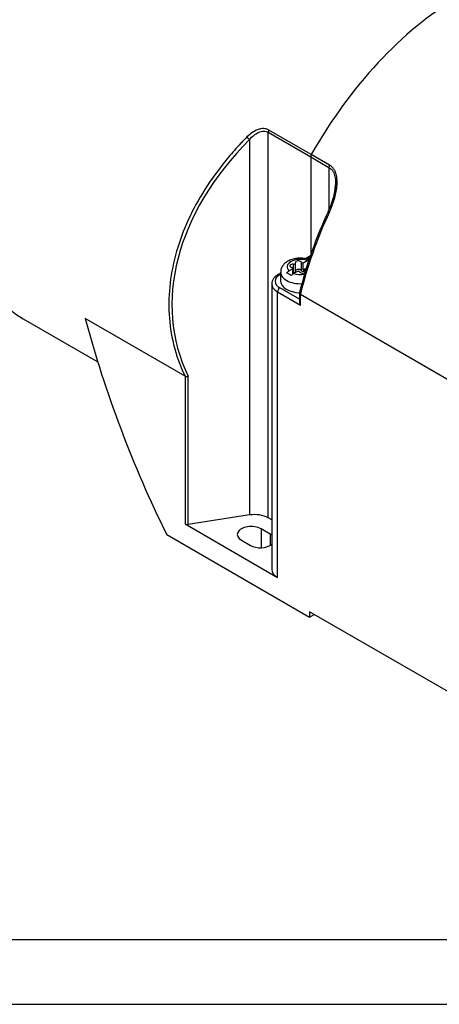
# Model space of a CAD drawing. Units: millimetres. Extents: x 0 to 415, y 0 to 292.
# Drawn here: x 61 to 94, y 5 to 81 of the extents above; entities that cross this region are included whole.
import ezdxf

# ---------------------------------------------------------------- set-up
doc = ezdxf.new("R2010")
doc.units = ezdxf.units.MM
doc.layers.add('MISTRAL_SYSTEM_L', color=7, linetype='Continuous')
doc.layers.add('Standard', color=7, linetype='Continuous')

# ---------------------------------------------------------------- blocks, each defined once
blk = doc.blocks.new('SE4')
at = {"layer": 'MISTRAL_SYSTEM_L', "color": 7, "linetype": 'Continuous'}
for p, q in [((80.32, 42.567), (80.32, 72.338)), ((80.32, 72.338), (83.596, 70.446)), ((83.646, 70.617), (80.369, 72.509)), ((78.871, 71.779), (78.871, 42.792)), ((83.596, 70.446), (83.596, 62.866)), ((83.596, 70.446), (85.011, 69.63)), ((85.06, 69.8), (83.646, 70.617)), ((85.011, 69.63), (85.011, 66.391)), ((85.523, 68.392), (85.513, 68.271)), ((83.022, 62.267), (83.327, 62.443)), ((83.572, 62.791), (83.203, 62.578)), ((83.305, 62.553), (83.538, 62.687)), ((81.921, 61.631), (82.226, 61.807)), ((82.226, 61.807), (82.226, 61.391)), ((82.228, 61.393), (82.228, 61.824)), ((82.246, 62.157), (82.246, 61.503)), ((82.577, 61.601), (82.275, 61.427)), ((82.425, 61.592), (82.425, 62.245)), ((82.856, 62.324), (82.856, 61.67)), ((83.022, 61.716), (83.022, 62.267)), ((83.265, 61.856), (83.022, 61.716)), ((83.074, 61.726), (83.074, 61.623)), ((83.179, 61.627), (83.179, 61.574)), ((83.181, 61.613), (83.181, 61.574)), ((81.276, 61.466), (81.085, 61.356)), ((81.21, 61.343), (81.276, 61.381)), ((81.276, 61.527), (81.276, 60.833)), ((80.594, 60.629), (80.594, 38.583)), ((82.728, 59.446), (81.21, 60.323)), ((81.033, 60.016), (82.801, 58.996)), ((81.033, 37.971), (81.033, 60.016)), ((82.728, 59.935), (82.728, 59.242)), ((82.801, 58.996), (82.801, 59.833)), ((82.801, 59.833), (109.317, 44.524)), ((61.386, 57.932), (67.107, 54.63)), ((73.888, 53.506), (66.184, 57.954)), ((73.888, 53.506), (73.889, 42.096)), ((74.131, 42.058), (74.131, 53.501)), ((78.871, 42.792), (74.131, 42.058)), ((73.889, 42.096), (81.033, 37.971)), ((80.594, 42.409), (80.32, 42.567)), ((72.476, 41.278), (83.508, 34.909)), ((80.467, 41.319), (79.76, 41.727)), ((79.76, 41.727), (79.76, 40.26)), ((80.467, 41.319), (80.467, 40.441)), ((78.24, 40.849), (78.947, 40.441)), ((83.508, 35.317), (83.508, 34.909)), ((108.61, 20.825), (83.508, 35.317)), ((83.508, 34.909), (83.862, 35.113))]:
    blk.add_line(p, q, dxfattribs=at)
for centre, radius, start, end in [((80.679, 72.326), 0.36, 149.47745, 178.05013), ((79.381, 72.497), 0.882, 216.45185, 234.62749), ((85.37, 69.618), 0.36, 149.47768, 178.0499), ((80.337, 68.607), 5.186, 333.04318, 356.28083), ((116.739, 51.486), 35.044, 155.06829, 166.1279), ((83.499, 62.171), 0.322, 88.45308, 122.38314), ((82.268, 61.054), 0.673, 121.00093, 141.62449), ((80.819, 59.469), 2.205, 54.68786, 65.31214), ((82.621, 60.85), 0.673, 121.00093, 141.62449), ((153.209, 81.267), 90.093, 194.9965, 206.35022), ((74.016, 53.818), 0.337, 247.60102, 289.85924)]:
    blk.add_arc(centre, radius, start, end, dxfattribs=at)
for centre, major_axis, ratio, start_param, end_param in [((61.502, 83.846), (9.294, 16.097), 0.57735, 0.517938, 2.615431), ((72.636, 77.418), (-11.25, -19.486), 0.57735, 3.141593, 6.283185), ((95.087, 64.456), (-11.25, -19.486), 0.57735, 3.141593, 4.729499), ((97.751, 62.851), (24.296, 7.652), 0.697282, 2.216397, 3.244403), ((83.773, 70.548), (-0.125, -0.217), 0.57735, 4.729499, 5.497787), ((97.915, 62.823), (-11.25, -19.486), 0.57735, 4.869421, 5.180227), ((82.801, 61.935), (1.025, 0), 0.57735, 1.031786, 3.680603), ((82.646, 62.277), (0.225, 0), 0.57735, 0.364678, 3.289007), ((82.21, 62.028), (0.225, 0), 0.57735, 1.412671, 4.344007), ((82.073, 61.824), (-0.155, 0), 0.57735, 2.954909, 4.344007), ((82.27, 62.245), (-0.155, 0), 0.57735, 1.412671, 3.289007), ((82.27, 61.592), (-0.155, 0), 0.57735, 1.412671, 3.141593), ((82.646, 61.624), (0.225, 0), 0.57735, 0.364678, 2.949897), ((82.605, 61.513), (-0.155, 0), 0.57735, 3.514438, 4.89397), ((82.959, 61.593), (-0.225, 0), 0.57735, 0.372846, 3.293169), ((83.001, 62.355), (0.155, 0), 0.57735, 3.506271, 4.848622), ((83.001, 61.702), (0.155, 0), 0.57735, 3.506271, 5.206551), ((83.001, 61.804), (0.155, 0), 0.57735, 4.848622, 5.206551), ((83.234, 61.634), (-0.225, 0), 0.57735, 4.714131, 5.501554), ((83.234, 61.532), (-0.225, 0), 0.57735, 4.909492, 5.501554), ((83.334, 61.627), (0.155, 0), 0.57735, 2.519834, 3.293169), ((82.094, 60.833), (1.25, 0), 0.57735, 2.356202, 3.926984), ((81.21, 61.139), (0.125, -0.217), 0.57735, 2.356194, 3.141411), ((82.801, 61.527), (1.525, 0), 0.57735, 3.136929, 4.789515), ((82.801, 60.833), (-1.525, 0), 0.57735, 0, 1.527859), ((82.21, 61.375), (0.225, 0), 0.57735, 1.412671, 1.49), ((82.801, 61.935), (-1.025, 0), 0.57735, 1.031786, 1.899522), ((82.094, 60.629), (1.5, 0), 0.57735, 3.141772, 3.926991), ((81.21, 60.118), (-0.125, -0.217), 0.57735, 3.926991, 5.497787), ((82.978, 59.098), (0.177, -0.306), 0.577349, 3.927004, 4.712411), ((79.259, 41.955), (-1.5, 0), 0.57735, 3.926991, 4.974188), ((74.066, 42.198), (-0.25, 0), 0.57735, 0.785398, 1.832596), ((79, 41.288), (1.075, 0), 0.57735, 0.785398, 3.926991), ((79.707, 40.88), (-1.075, 0), 0.57735, 3.742828, 3.926991), ((79.707, 40.88), (-1.075, 0), 0.57735, 0.785398, 2.540358), ((82.094, 38.583), (1.5, 0), 0.57735, 3.141593, 3.926991)]:
    blk.add_ellipse(centre, major_axis=major_axis, ratio=ratio, start_param=start_param, end_param=end_param, dxfattribs=at)
for points, knots in [([(64.901, 100.48), (64.622, 100.404), (64.11, 100.262), (63.231, 99.929), (62.325, 99.517), (61.409, 99.025), (60.496, 98.462), (59.589, 97.83), (58.691, 97.131), (57.808, 96.369), (56.943, 95.548), (56.1, 94.671), (55.284, 93.743), (54.497, 92.769), (53.743, 91.752), (53.027, 90.698), (52.35, 89.612), (51.718, 88.498), (51.131, 87.362), (50.594, 86.209), (50.109, 85.045), (49.677, 83.875), (49.302, 82.704), (48.985, 81.538), (48.727, 80.383), (48.53, 79.243), (48.395, 78.124), (48.323, 77.032), (48.314, 75.971), (48.368, 74.944), (48.488, 73.969), (48.628, 73.199), (48.736, 72.819), (48.771, 72.697)], [0, 0, 0, 0, 0.028276, 0.061327, 0.094412, 0.127515, 0.160623, 0.193726, 0.226822, 0.259907, 0.292981, 0.326046, 0.359101, 0.392148, 0.425189, 0.458226, 0.49126, 0.524293, 0.557327, 0.590363, 0.623403, 0.656449, 0.689503, 0.722567, 0.755642, 0.788729, 0.82183, 0.854946, 0.888074, 0.921213, 0.954357, 0.987496, 1, 1, 1, 1]), ([(80.369, 72.509), (80.306, 72.545), (80.239, 72.572), (80.099, 72.609), (80.025, 72.619), (79.874, 72.622), (79.723, 72.607), (79.569, 72.564), (79.344, 72.48), (79.199, 72.401), (78.924, 72.209), (78.793, 72.096), (78.672, 71.974)], [0, 0, 0, 0, 0.125, 0.125, 0.25, 0.25, 0.375, 0.5, 0.5, 0.75, 0.75, 1, 1, 1, 1]), ([(78.871, 71.779), (79.077, 72.015), (79.315, 72.216), (79.7, 72.387), (79.832, 72.422), (80.025, 72.427), (80.088, 72.421), (80.208, 72.392), (80.265, 72.37), (80.32, 72.338)], [0, 0, 0, 0, 0.5, 0.5, 0.75, 0.75, 0.875, 0.875, 1, 1, 1, 1]), ([(78.672, 71.974), (78.589, 71.889), (78.424, 71.72), (78.099, 71.377), (77.545, 70.769), (76.497, 69.519), (74.659, 66.896), (72.874, 62.856), (72.471, 58.748), (72.94, 56.045), (73.325, 54.845), (73.534, 54.303), (73.643, 54.036), (73.762, 53.769), (73.846, 53.594), (73.888, 53.506)], [0, 0, 0, 0, 0.015655, 0.03131, 0.062619, 0.12523, 0.250378, 0.500012, 0.749608, 0.87476, 0.93738, 0.953035, 0.96869, 0.984345, 1, 1, 1, 1]), ([(85.011, 69.63), (85.064, 69.599), (85.138, 69.544), (85.224, 69.453), (85.282, 69.375), (85.334, 69.291), (85.394, 69.171), (85.453, 69.006), (85.498, 68.793), (85.52, 68.589), (85.523, 68.454), (85.523, 68.394)], [0, 0, 0, 0, 0.0625, 0.09375, 0.125, 0.15625, 0.1875, 0.25, 0.3125, 0.375, 0.4230439, 0.4230439, 0.4230439, 0.4230439]), ([(85.044, 66.191), (85.188, 66.502), (85.377, 66.979), (85.555, 67.647), (85.636, 68.146), (85.649, 68.565), (85.615, 68.883), (85.564, 69.113), (85.497, 69.292), (85.429, 69.423), (85.37, 69.516), (85.303, 69.601), (85.205, 69.703), (85.121, 69.765), (85.06, 69.8)], [0, 0, 0, 0, 0.25, 0.375, 0.5, 0.625, 0.6875, 0.75, 0.8125, 0.84375, 0.875, 0.90625, 0.9375, 1, 1, 1, 1]), ([(85.52, 68.27), (85.518, 68.216), (85.505, 68.005), (85.462, 67.718), (85.411, 67.483), (85.393, 67.406)], [0.4565172, 0.4565172, 0.4565172, 0.4565172, 0.5, 0.625, 0.6863437, 0.6863437, 0.6863437, 0.6863437]), ([(85.044, 66.191), (84.998, 66.218), (84.968, 66.24), (84.958, 66.258), (84.961, 66.262), (84.97, 66.262)], [0, 0, 0, 0, 0.5, 0.5, 0.75, 0.75, 0.75, 0.75]), ([(83.501, 62.503), (83.499, 62.504), (83.4, 62.55), (83.15, 62.598), (82.789, 62.629), (82.418, 62.596), (82.065, 62.503), (81.762, 62.354), (81.524, 62.158), (81.366, 61.932), (81.281, 61.711), (81.285, 61.584), (81.288, 61.532)], [0, 0, 0, 0, 0.002004, 0.1245, 0.247211, 0.370403, 0.495499, 0.624429, 0.738093, 0.843725, 0.944734, 1, 1, 1, 1]), ([(81.085, 61.356), (81.032, 61.323), (80.903, 61.241), (80.731, 61.068), (80.613, 60.843), (80.602, 60.704), (80.597, 60.628)], [0, 0, 0, 0, 0.170444, 0.492003, 0.763481, 1, 1, 1, 1]), ([(82.801, 59.833), (82.796, 59.836), (82.786, 59.842), (82.773, 59.852), (82.761, 59.862), (82.751, 59.872), (82.743, 59.882), (82.736, 59.893), (82.731, 59.904), (82.728, 59.915), (82.727, 59.925), (82.728, 59.932), (82.729, 59.936), (82.729, 59.936)], [0, 0, 0, 0, 0.0555556, 0.1111111, 0.1666667, 0.2222222, 0.2777778, 0.3333333, 0.3888889, 0.4444444, 0.5, 0.5555556, 0.5599997, 0.5599997, 0.5599997, 0.5599997])]:
    blk.add_open_spline(points, degree=3, knots=knots, dxfattribs=at)
blk.add_open_spline([(85.523, 68.394), (85.523, 68.353), (85.522, 68.312), (85.52, 68.27)], degree=3, dxfattribs=at)

msp = doc.modelspace()

# ---------------------------------------------------------------- linework, layer by layer
at = {"color": 7, "linetype": 'Continuous'}
for p, q in [((9.9854, 10.0102), (409.9854, 10.0102)), ((4.9854, 5.0102), (414.9854, 5.0102))]:
    msp.add_line(p, q, dxfattribs=at)

# ---------------------------------------------------------------- block references
at = {"layer": 'Standard'}
msp.add_blockref('SE4', (0, 0), dxfattribs=at)

doc.saveas('drawing.dxf')
